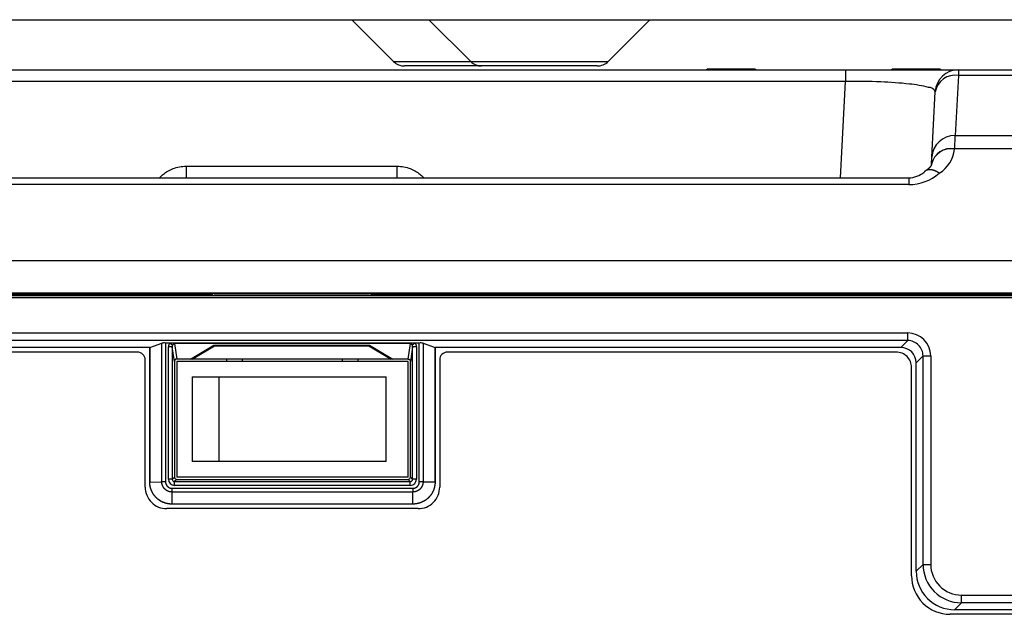
# Model space of a CAD drawing. Units: millimetres. Extents: x 131 to 266, y 5 to 119.
# Drawn here: x 215 to 221, y 86 to 90 of the extents above; entities that cross this region are included whole.
import ezdxf

# ---------------------------------------------------------------- set-up
doc = ezdxf.new("R2010")
doc.units = ezdxf.units.MM
doc.layers.add('GAIKEI', color=7, linetype='Continuous')

msp = doc.modelspace()

# ---------------------------------------------------------------- linework, layer by layer
at = {"layer": 'GAIKEI', "color": 7}
for p, q in [((210.30431412, 90.18416635), (230.10432112, 90.18416635)), ((216.98789662, 90.18416635), (217.25861037, 89.91345435)), ((218.65002887, 89.91345435), (218.92074262, 90.18416635)), ((218.57931962, 89.88416335), (217.32931962, 89.88416335)), ((211.72092579, 89.85918479), (230.37443033, 89.85918479))]:
    msp.add_line(p, q, dxfattribs=at)
at = {"layer": 'GAIKEI', "color": 1}
for p, q in [((217.48789662, 90.18416635), (217.75861037, 89.91345435)), ((217.25861037, 89.91345435), (218.65002887, 89.91345435)), ((231.77481598, 88.41207476), (210.26124071, 88.41207476)), ((211.23962148, 88.40457901), (216.08484712, 88.40457901)), ((217.52801473, 87.18837398), (217.52801473, 88.0596697)), ((215.95300264, 87.86972088), (217.20969651, 87.86972088))]:
    msp.add_line(p, q, dxfattribs=at)
for points in [[(219.29909749, 89.86418345, 0.2134168834), (219.28792035, 89.859185)], [(219.60620208, 89.85918479, 0.2134217648), (219.59502475, 89.86418345)], [(220.49877422, 89.86418345, 0.2134168834), (220.48759708, 89.859185)], [(220.92034712, 89.85918479, 0.398959546), (220.77059305, 89.71707348)], [(220.92034712, 89.82348534, 0.4053428924), (220.77059305, 89.71707348)], [(220.80587881, 89.85918479, 0.2134217648), (220.79470148, 89.86418345)], [(220.77059306, 89.71707348, 0.3479852883), (220.72643914, 89.74511793, 0.0421975891), (220.6028034, 89.76704171, 0.0181081334), (220.41770617, 89.78076418, 0.0130825178), (220.18916782, 89.78420471)], [(220.89807987, 89.43429928, 0.398959546), (220.7483258, 89.29218797)], [(220.89571501, 89.34525233, 0.4065714869), (220.74596093, 89.24706313)], [(220.89577799, 89.34645501, 0.4065714869), (220.74602392, 89.24826581)], [(220.79632115, 89.18945207, 0.2370832381), (220.89571503, 89.34525239)], [(220.74596096, 89.24706313, -0.0061923133), (220.74591449, 89.24650152, -0.0091089067), (220.74586262, 89.24604757, -0.0085756373), (220.74579943, 89.24563263, -0.0064463849), (220.74572976, 89.24525053, -0.006486211), (220.7456438, 89.24483982, -0.0062501152), (220.74554173, 89.24440739, -0.0057501483), (220.74543034, 89.2439813, -0.0057526603), (220.74529998, 89.24352581, -0.0055429198), (220.7451526, 89.24305162, -0.0052373196), (220.74499315, 89.24257503, -0.0052241673), (220.74481219, 89.24206957, -0.0050405443), (220.74461357, 89.2415487, -0.0048469957), (220.74439975, 89.24101963, -0.0048259753), (220.74416214, 89.24046295, -0.0049198854), (220.7438915, 89.23986164, -0.0050259544), (220.74358466, 89.23921458, -0.0049970966), (220.74324583, 89.23853557, -0.0047843617), (220.74288673, 89.23784983, -0.0046644019), (220.74250296, 89.23714949, -0.0046364185), (220.7420856, 89.23642038, -0.004449679), (220.74164883, 89.23568852, -0.004372239), (220.74118382, 89.23493967, -0.0043447654), (220.74068398, 89.2341652, -0.0041818268), (220.7401652, 89.23339069, -0.0041326939), (220.73961475, 89.23259772, -0.0041064193), (220.73902847, 89.23178217, -0.0039622349), (220.73842372, 89.23096893, -0.003930933), (220.73778427, 89.23013679, -0.0039007204), (220.73710918, 89.22928617, -0.0037821836), (220.7364142, 89.2284376, -0.003757404), (220.73568286, 89.22757161, -0.003721249), (220.73491707, 89.22669185, -0.0036300411), (220.73412836, 89.22581223, -0.0036055507), (220.73330287, 89.22491795, -0.003566157), (220.73244411, 89.224014, -0.0034951878), (220.73155979, 89.22310907, -0.0034719622), (220.73063847, 89.2221922, -0.003431623), (220.72968508, 89.22126926, -0.0033739637), (220.72870383, 89.22034489, -0.0033500079), (220.72768562, 89.21941121, -0.0033089609), (220.72663653, 89.21847463, -0.0032672734), (220.72555771, 89.2175367, -0.0032499361), (220.72444212, 89.21659205, -0.003210566), (220.72329671, 89.2156473, -0.0031593345), (220.72212009, 89.21470173, -0.0031245839), (220.72090729, 89.21375192, -0.0030891287), (220.71966606, 89.21280445, -0.0031077692), (220.71839251, 89.21185706, -0.0031363507), (220.71708276, 89.21090791, -0.0030711855), (220.71574464, 89.20996345, -0.0028731337), (220.7143739, 89.20902019, -0.0026931417), (220.71297034, 89.20807717, -0.0028226337), (220.71154312, 89.20714043, -0.0033963949), (220.71008082, 89.20620651, -0.0039183992), (220.7085761, 89.20527626)], [(215.74156093, 89.15937698, -0.0047686674), (215.74468335, 89.16272987, -0.0048000704), (215.74785893, 89.16601159, -0.0266378866), (215.76636533, 89.1828894, -0.0386586748), (215.79488675, 89.20276996, -0.0412998117), (215.82867328, 89.21901304, -0.0468632769), (215.86989992, 89.23051287, -0.0446495775), (215.91359332, 89.23435318)], [(217.28206458, 89.23435318, -0.0446530511), (217.3257445, 89.23051287, -0.0468245589), (217.36697788, 89.21901304, -0.0413236359), (217.40075494, 89.20278152, -0.0386615956), (217.42927636, 89.18290096, -0.0265797623), (217.44778578, 89.16602537, -0.0047462151), (217.45092265, 89.16278607, -0.0047154232), (217.45400768, 89.15947724)], [(220.59905895, 89.15937337, 0.1813974729), (220.69769003, 89.19637372)], [(220.59905895, 89.1154512, 0.1813974729), (220.79632111, 89.18945191)], [(220.70232895, 89.20059084, -0.0024787629), (220.70119449, 89.19952791, -0.0024937674), (220.70004337, 89.19847068, -0.002510232), (220.69887487, 89.19741885, -0.0025243251), (220.69769008, 89.19637374)], [(220.79632116, 89.18945195, 0.000337403), (220.79538035, 89.19006423, 0.0007654997), (220.79485357, 89.19040553, 0.0008879729), (220.79447822, 89.19064668, 0.000959257), (220.79385882, 89.19104157, 0.0009641592), (220.79323953, 89.19143306, 0.001229307), (220.79245523, 89.19192406, 0.0019555213), (220.79121739, 89.19268806, 0.0019736343), (220.78998118, 89.19343771, 0.0027964753), (220.78825518, 89.194462, 0.0040614557), (220.78579906, 89.19587447, 0.004145158), (220.783354, 89.19722768, 0.0065206965), (220.77962623, 89.19918847, 0.0088921894), (220.7748025, 89.20153953, 0.0093546846), (220.77002243, 89.20365714, 0.0065150226), (220.76685996, 89.20493929, 0.0050662368), (220.76450092, 89.20583253, 0.0052217851), (220.76215292, 89.20666676, 0.0032104991), (220.76074946, 89.20713884, 0.0027251172), (220.75958298, 89.20751584, 0.0027710802), (220.75841931, 89.20787785, 0.0028143294), (220.7572599, 89.20822438, 0.0028514755), (220.75610693, 89.2085548, 0.0034723574), (220.75473262, 89.20892992, 0.0120058502), (220.75022403, 89.21001354, 0.012754055), (220.7458252, 89.21084292, 0.0135046691), (220.74153507, 89.2114206, 0.0144054602), (220.73735306, 89.2117479, 0.0153810634), (220.73327978, 89.21182337, 0.0121665412), (220.73029664, 89.21171364, 0.0041941178), (220.72931604, 89.21164517, 0.0042620647), (220.72834237, 89.2115606, 0.0043357504), (220.72737558, 89.21145987, 0.004395089), (220.72641561, 89.21134286, 0.0044596095), (220.725464, 89.21120973, 0.0072606516), (220.72396251, 89.21096372, 0.0092650635), (220.72212369, 89.21059978, 0.0094677945), (220.72032682, 89.2101736, 0.0168520391), (220.71731061, 89.20928897, 0.0201828982), (220.71398443, 89.20803958, 0.0207671796), (220.7108227, 89.20654596, 0.0212156929), (220.70782509, 89.20480844, 0.021598523), (220.7049931, 89.20282458, 0.021660879), (220.70232895, 89.20059084)], [(220.74108519, 88.00462801, 0.4142134175), (220.59169617, 88.15401704)], [(220.69128885, 88.00462803, 0.416414961), (220.59169619, 88.1042207)], [(215.64808481, 87.97969125, 0.4142135624), (215.59809828, 88.02967778)], [(215.78016497, 88.08853314, 0.0817352744), (215.75596776, 88.08689399)], [(215.80645102, 88.08853314, 0.15559961), (215.79859784, 88.06354079)], [(215.8262639, 88.07446478, 0.1406273175), (215.82355686, 88.0635408)], [(215.83744313, 88.08483508, 0.0092246271), (215.83675267, 88.08477845, 0.0210600399), (215.8363881, 88.08472789, 0.0351731625), (215.83606088, 88.08463546, 0.0070866908), (215.83557471, 88.08446332, 0.0149657817), (215.83532306, 88.08436208, 0.0277067919), (215.83477583, 88.08405641, 0.0089305248), (215.83411427, 88.08365786, 0.0156396677), (215.83376538, 88.08342308, 0.0107645753), (215.83334546, 88.08310308, 0.0098674674), (215.83286281, 88.08270453, 0.0082080078), (215.83239608, 88.08228978, 0.0071471856), (215.8319403, 88.08185937, 0.0065460523), (215.83149294, 88.08141304, 0.0058817294), (215.83105172, 88.0809504, 0.005505096), (215.83061473, 88.0804709, 0.0052253822), (215.83018054, 88.07997342, 0.0049423713), (215.82974774, 88.07945673, 0.0048134066), (215.82931504, 88.07891922, 0.004702459), (215.82888244, 88.07836038, 0.0045949304), (215.82845003, 88.07777982, 0.0046291018), (215.82801679, 88.07717521, 0.0046386446), (215.82758129, 88.07654298, 0.0046553829), (215.82714354, 88.0758816, 0.004855187), (215.82670499, 88.0751908, 0.0049503087), (215.82626391, 88.07446484)], [(217.3793913, 88.07446484, 0.0025169113), (217.37917001, 88.07483301, 0.0024587424), (217.37894968, 88.07519149, 0.0024079884), (217.37873097, 88.07553968, 0.0023647203), (217.37851379, 88.07587823, 0.0023357086), (217.37829768, 88.07620822, 0.0031985367), (217.37799645, 88.07665728, 0.0045731483), (217.37756777, 88.07727542, 0.004564385), (217.37713987, 88.07786893, 0.0045669675), (217.37671148, 88.07844087, 0.0046778946), (217.376282, 88.07899269, 0.0047959496), (217.3758521, 88.07952398, 0.0049396692), (217.37542201, 88.08003487, 0.005226602), (217.37499036, 88.08052697, 0.0054983583), (217.37455576, 88.08100149, 0.0059077736), (217.37411681, 88.08145945, 0.0065690231), (217.37367155, 88.08190137, 0.0071486559), (217.37321775, 88.08232763, 0.0083056446), (217.3727528, 88.08273843, 0.0099319834), (217.37227163, 88.08313318, 0.0204551388), (217.37158864, 88.08361857, 0.0093050797), (217.37092985, 88.08404185, 0.0191547682), (217.37053894, 88.08426291, 0.0222444848), (217.37006792, 88.08446629, 0.0108012039), (217.36969705, 88.08460829, 0.0178958956), (217.36946919, 88.08468011, 0.0302034134), (217.36887892, 88.08478128, 0.0189261786), (217.36846668, 88.08482979, 0.0243590545), (217.36821208, 88.08483508)], [(217.38209822, 88.0635408, 0.1406273175), (217.37939118, 88.07446478)], [(217.40705724, 88.06354079, 0.1555996099), (217.39920406, 88.08853314)], [(217.44968757, 88.08689399, 0.0817352742), (217.42549036, 88.08853314)], [(217.6075568, 88.02967778, 0.4142135624), (217.55757027, 87.97969125)], [(220.61674593, 87.92970472, 0.4142135624), (220.51677287, 88.02967778)], [(220.64673786, 87.96007702, 0.4142134175), (220.54714518, 88.05966971)], [(215.84599187, 87.98293826, 0.0085382364), (215.84554585, 87.98269109, 0.0085174733), (215.84510963, 87.98242953, 0.0085019784), (215.84468308, 87.9821536, 0.0084882046), (215.84426616, 87.98186335, 0.0085142379), (215.8438589, 87.98155875, 0.0085234848), (215.84346133, 87.98123972, 0.0085824477), (215.84307328, 87.98090586, 0.0085356241), (215.84269559, 87.98055774, 0.0085945429), (215.84233043, 87.9801973, 0.017010149), (215.84164188, 87.9794443, 0.0170337121), (215.84100865, 87.97864922, 0.0157109991), (215.84046984, 87.97787341, 0.0085058504), (215.84019916, 87.97744036, 0.0085190988), (215.83994251, 87.97699686, 0.0085451074), (215.83970057, 87.97654379, 0.0085170523), (215.83947482, 87.97608394, 0.0084861521), (215.83926553, 87.97561821, 0.0084420666), (215.83907252, 87.97514665, 0.008441518), (215.8388957, 87.97466927, 0.0084335245), (215.83873504, 87.97418604, 0.0084178431), (215.83859054, 87.97369691, 0.0084444341), (215.83846224, 87.97320183, 0.0084555788), (215.83835031, 87.97270064, 0.0084673091), (215.83825512, 87.97219453, 0.0083520603), (215.8381774, 87.97168799, 0.0082751652), (215.83811702, 87.97118313, 0.0081691422), (215.83807374, 87.9706815, 0.0079330938), (215.83804692, 87.97018443, 0.0077680307), (215.83803588, 87.96969406)], [(215.85279627, 87.98468823, 0.0086200621), (215.85228094, 87.98467178, 0.0085828794), (215.85176681, 87.98463765, 0.0085970782), (215.85125552, 87.98458602, 0.0085535028), (215.85074838, 87.98451717, 0.0085359745), (215.85024557, 87.98443131, 0.0109022299), (215.84960539, 87.98429618, 0.0170372057), (215.84862354, 87.98403096, 0.017134274), (215.8476589, 87.98369813, 0.0134724606), (215.84691348, 87.98338875, 0.0171433155), (215.84599217, 87.98293841)], [(217.35285894, 87.98468823, -0.0086200621), (217.35337426, 87.98467178, -0.0085828794), (217.3538884, 87.98463765, -0.0085970782), (217.35439969, 87.98458602, -0.0085535028), (217.35490683, 87.98451717, -0.0085359745), (217.35540964, 87.98443131, -0.0109022298), (217.35604982, 87.98429618, -0.0170372057), (217.35703167, 87.98403096, -0.017134274), (217.35799631, 87.98369813, -0.0134724606), (217.35874173, 87.98338875, -0.0085877938)], [(217.35874206, 87.9833886, -0.0171422964), (217.35966334, 87.98293826, -0.0085382364), (217.36010936, 87.98269109, -0.0085174733), (217.36054557, 87.98242953, -0.0085019784), (217.36097212, 87.9821536, -0.0084882047), (217.36138904, 87.98186335, -0.0085142378), (217.36179631, 87.98155875, -0.0085234847), (217.36219388, 87.98123972, -0.0085824479), (217.36258193, 87.98090586, -0.0085356241), (217.36295962, 87.98055774, -0.0085945429), (217.36332478, 87.9801973, -0.0170101491), (217.36401333, 87.9794443, -0.017033712), (217.36464655, 87.97864922, -0.0157109991), (217.36518537, 87.97787341, -0.0085058505), (217.36545605, 87.97744036, -0.0085190988), (217.3657127, 87.97699686, -0.0085451073), (217.36595464, 87.97654379, -0.0085170523), (217.36618039, 87.97608394, -0.0084861521), (217.36638968, 87.97561821, -0.0084420666), (217.36658268, 87.97514665, -0.0084415181), (217.36675951, 87.97466927, -0.0084335245), (217.36692016, 87.97418604, -0.0084178429), (217.36706467, 87.97369691, -0.0084444343), (217.36719296, 87.97320183, -0.0084555789), (217.3673049, 87.97270064, -0.0084673089), (217.36740009, 87.97219453, -0.0083520604), (217.36747781, 87.97168799, -0.0082751651), (217.36753819, 87.97118313, -0.0081691422), (217.36758147, 87.9706815, -0.0079330938), (217.36760828, 87.97018443, -0.0077680308), (217.36761933, 87.96969406)], [(215.79859785, 87.20539869, 0.4142134709), (215.83853228, 87.16546425)], [(215.82355687, 87.20539868, 0.4168709049), (215.83853228, 87.19042327)], [(215.83803378, 87.21987558, 0.4136787287), (215.85300918, 87.20490018)], [(217.35264615, 87.20490018, 0.4136787287), (217.36762155, 87.21987558)], [(217.3671228, 87.16546425, 0.4142134709), (217.40705723, 87.20539869)], [(217.3671228, 87.19042327, 0.4168709049), (217.38209821, 87.20539868)], [(215.64808481, 87.1549135, 0.4142135624), (215.78804709, 87.01495121)], [(215.82068836, 87.04450689, -0.0088121404), (215.81583431, 87.04459253, -0.0087148283), (215.81100904, 87.0448471, -0.0085935433), (215.80621195, 87.04526711, -0.0085145489), (215.80144253, 87.04584959, -0.0084566682), (215.79670051, 87.04659286, -0.0083809401), (215.79198564, 87.0474955, -0.0083521269), (215.78729776, 87.04855661, -0.0083384903), (215.78263693, 87.04977651, -0.0066124697), (215.77894883, 87.05086059, -0.0020808824), (215.77779327, 87.05122219, -0.0020817104), (215.77663942, 87.05159382, -0.0020844186), (215.77548724, 87.05197554, -0.0020824511), (215.77433674, 87.05236737, -0.0020805512), (215.77318931, 87.05276885, -0.0030251049), (215.77152865, 87.05336901, -0.0041466874), (215.76926212, 87.05422508, -0.0041351183), (215.7670149, 87.05511666, -0.0063640766), (215.7635796, 87.05656381, -0.0082354109), (215.75920135, 87.05856059, -0.0082272402), (215.75489886, 87.06069666, -0.0082223113), (215.75067183, 87.06297147, -0.0082761821), (215.74652049, 87.06538544, -0.0083185328), (215.74244546, 87.0679397, -0.0053192449), (215.73989229, 87.06963874, -0.0042078279), (215.73790829, 87.07101427, -0.0042284845), (215.73594392, 87.07242588, -0.0042620459), (215.73399868, 87.07387445, -0.0042649768), (215.73207456, 87.07535896, -0.0042956047), (215.73017724, 87.07687527, -0.0082116673), (215.72664161, 87.07984875, -0.0086545012), (215.72305981, 87.08307344, -0.0086915395), (215.71960279, 87.08641008, -0.0087623674), (215.71627081, 87.08985889, -0.0086743223), (215.71306333, 87.09341939, -0.0085658158), (215.70997891, 87.09709029, -0.0084997877), (215.70701645, 87.10087061, -0.0084584614), (215.70417587, 87.10476026, -0.0076449557), (215.70169934, 87.10839133, -0.0041996266), (215.70037984, 87.11042797, -0.0041791628), (215.69909305, 87.11248894, -0.0041806335), (215.6978425, 87.11456848, -0.0041526511), (215.6966296, 87.11666369, -0.004135401), (215.69545395, 87.1187745, -0.0056053692), (215.69391028, 87.12167775, -0.0081987349), (215.69176925, 87.12598732, -0.0081741875), (215.68977367, 87.13035774, -0.0081432385), (215.68792268, 87.13478865, -0.0081768009), (215.68621628, 87.13928005, -0.0082088656), (215.68465546, 87.14383235, -0.0059883323), (215.68361238, 87.14718163, -0.0041438575), (215.68294064, 87.14950324, -0.0041627983), (215.68230627, 87.15184049, -0.0028512839), (215.68189531, 87.15344323, -0.0020952568), (215.68160513, 87.15462333, -0.0021009889), (215.68132477, 87.15580622, -0.0021051351), (215.68105454, 87.15699072, -0.0021062003), (215.68079451, 87.15817644, -0.0021083246), (215.68054468, 87.15936337, -0.0072982191), (215.67976, 87.16347303, -0.0085243586), (215.67900372, 87.16824974, -0.0085865059), (215.6784118, 87.17304604, -0.0086736424), (215.67798544, 87.17786209, -0.0088076031), (215.6777273, 87.18269819, -0.0089184323), (215.67764053, 87.18755472)], [(215.82068836, 87.04466245, -0.0088198106), (215.815829, 87.04474824, -0.0087208018), (215.81099844, 87.04500328, -0.0085979094), (215.80619609, 87.04542404, -0.0085178209), (215.80142147, 87.04600751, -0.0084588934), (215.79667431, 87.04675201, -0.0083822771), (215.79195437, 87.04765608, -0.0083534972), (215.7872615, 87.0487188, -0.0083397499), (215.78259577, 87.0499405, -0.0065326825), (215.77894891, 87.05101224, -0.0020814249), (215.77779208, 87.05137396, -0.0020823066), (215.77663696, 87.05174574, -0.0020850324), (215.77548355, 87.0521276, -0.0020825048), (215.77433213, 87.05251948, -0.0020802571), (215.77318416, 87.05292088, -0.0030686288), (215.77149851, 87.05352985, -0.0041451914), (215.76923172, 87.05438592, -0.0041340895), (215.76698421, 87.05527751, -0.0064705204), (215.763491, 87.05674974, -0.0082384827), (215.75911283, 87.05874854, -0.0082333149), (215.75481013, 87.0608869, -0.0082333089), (215.75058252, 87.06316441, -0.0082937141), (215.74643019, 87.06558172, -0.0083408631), (215.74235366, 87.06814019, -0.0051920047), (215.73986835, 87.06979538, -0.0042239032), (215.73788254, 87.07117261, -0.0042462997), (215.73591619, 87.07258627, -0.004282082), (215.733969, 87.07403718, -0.0042834441), (215.73204378, 87.07552365, -0.0043163626), (215.73014659, 87.07704123, -0.0084355795), (215.726534, 87.08008517, -0.0087005723), (215.72295732, 87.08331479, -0.0087474805), (215.71950607, 87.08665701, -0.0088137614), (215.71618067, 87.09011208, -0.0087174984), (215.71298045, 87.09367944, -0.0086006047), (215.70990382, 87.09735777, -0.0085317673), (215.70694956, 87.10114612, -0.0084842408), (215.70411751, 87.10504444, -0.0074287298), (215.70172381, 87.10856995, -0.0042065679), (215.70040734, 87.11060945, -0.0041852252), (215.69912423, 87.11267238, -0.0041833875), (215.697878, 87.1147529, -0.0041543401), (215.6966694, 87.11684908, -0.0041362963), (215.69549792, 87.11896108, -0.0058720019), (215.6938881, 87.12200546, -0.0081995017), (215.69175921, 87.12632104, -0.0081730655), (215.68977518, 87.13069876, -0.0081439082), (215.68793517, 87.13513843, -0.0081818138), (215.68623937, 87.13964021, -0.0082142834), (215.68468889, 87.14420465, -0.0056913898), (215.68370378, 87.14739316, -0.0041491477), (215.68303445, 87.1497211, -0.0041687652), (215.68240251, 87.15206517, -0.0041887772), (215.68180881, 87.1544235, -0.0041962868), (215.68125518, 87.15678964, -0.0042078721), (215.68074211, 87.15916141, -0.0076360095), (215.67991724, 87.16346503, -0.0085167008), (215.67916081, 87.1682412, -0.0085831697), (215.67856847, 87.17303802, -0.0086746969), (215.67814161, 87.17785566, -0.0088143598), (215.67788303, 87.18269443, -0.0089307858), (215.67779609, 87.18755472)], [(215.82143345, 87.12283412, -0.0022453564), (215.82087895, 87.12283674, -0.0022353495), (215.82032343, 87.12284435, -0.0022421059), (215.81976844, 87.12285691, -0.0022318982), (215.81921431, 87.12287442, -0.0022270643), (215.81866063, 87.12289686, -0.0026254479), (215.81800685, 87.12292972, -0.0044326741), (215.81690185, 87.1230009, -0.004419278), (215.81579859, 87.12309161, -0.0044035689), (215.81469707, 87.12320178, -0.0043937656), (215.81359729, 87.12333135, -0.0043845348), (215.81249925, 87.12348031, -0.0043805517), (215.8114029, 87.12364865, -0.0043618345), (215.81030859, 87.12383633, -0.004342654), (215.80921859, 87.12404285, -0.0101504986), (215.80666894, 87.12460303, -0.0170509612), (215.80243837, 87.12577684, -0.0168257702), (215.79831149, 87.12722961, -0.0120633357), (215.79537408, 87.12845827, -0.0083168078), (215.7933858, 87.12938685, -0.0083109055), (215.7914231, 87.13038429, -0.0056723583), (215.79009938, 87.13110423, -0.0041518681), (215.78913612, 87.13165293, -0.0041549159), (215.78818178, 87.13221774, -0.004149354), (215.78723886, 87.13279717, -0.0041287537), (215.78630819, 87.13339051, -0.0041125368), (215.78538968, 87.13399761, -0.0140715079), (215.78230857, 87.136199, -0.0162950801), (215.77891737, 87.13894775, -0.0161727818), (215.77571388, 87.1419091, -0.0088278507), (215.7740453, 87.14361358, -0.0081461456), (215.77256519, 87.14523202, -0.0081709627), (215.77113293, 87.14690463, -0.0041112424), (215.77043466, 87.14776184, -0.0041131446), (215.76974885, 87.14863259, -0.0041319812), (215.76907677, 87.14951547, -0.0041295565), (215.76841967, 87.15040894, -0.0041318829), (215.76777787, 87.15131251, -0.0041321307), (215.76715136, 87.15222617, -0.0041372454), (215.76654013, 87.15314994, -0.0041437708), (215.76594422, 87.15408381, -0.0041521644), (215.76536362, 87.15502785, -0.0041584215), (215.7647982, 87.15598244, -0.0041617592), (215.76424858, 87.15694655, -0.0056841665), (215.76352619, 87.15827385, -0.0083342565), (215.7625255, 87.16024187, -0.0083360101), (215.7615945, 87.16223463, -0.01208427), (215.7603636, 87.16517696, -0.0168395717), (215.75890967, 87.16930735, -0.0170478018), (215.75773619, 87.17353732, -0.0101396006), (215.75717657, 87.17608455, -0.0043402879), (215.75697023, 87.17717344, -0.0043613002), (215.7567826, 87.1782673, -0.0043808413), (215.75661416, 87.17936411, -0.0043864311), (215.75646512, 87.18046263, -0.0043953412), (215.75633549, 87.1815628, -0.0044048194), (215.75622528, 87.18266463, -0.0044202009), (215.75613455, 87.18376812, -0.0044332743), (215.75606336, 87.18487328, -0.0026256505), (215.7560305, 87.18552711, -0.002227142), (215.75600806, 87.18608081, -0.0022318914), (215.75599055, 87.18663493, -0.0022418113), (215.75597799, 87.18718988, -0.0022353687), (215.75597038, 87.18774534, -0.0022450997), (215.75596776, 87.18829981)], [(215.78016491, 87.18829981, 0.0094013121), (215.7801916, 87.1868823, 0.0093035188), (215.78027115, 87.18546931, 0.0091940259), (215.78040285, 87.18406074, 0.0091151671), (215.78058639, 87.18265559, 0.0089864189), (215.7808206, 87.18125806, 0.0112448449), (215.78118729, 87.17950835, 0.0174428043), (215.78191905, 87.17680005, 0.0171542786), (215.78283375, 87.17415689, 0.013446475), (215.78369448, 87.17208827, 0.0084016999), (215.78429026, 87.17081597, 0.0083851106), (215.78493086, 87.16955963, 0.008362624), (215.78561593, 87.16832042, 0.0083277069), (215.78634209, 87.16710457, 0.0082888541), (215.78710788, 87.16591409, 0.0082822739), (215.78791283, 87.16474945, 0.0082133125), (215.78875652, 87.16361097, 0.0082014897), (215.7896352, 87.16250315, 0.0081579582), (215.79054538, 87.16142978, 0.0081167104), (215.79148604, 87.16039094, 0.0080747755), (215.79245684, 87.15938623, 0.0155432405), (215.79441805, 87.15753926, 0.0162291675), (215.79656418, 87.1557614, 0.0154417401), (215.79871456, 87.15419872, 0.004106051), (215.79929869, 87.15380814, 0.0041251669), (215.79989057, 87.15342633, 0.004147703), (215.80049027, 87.15305336, 0.0041617441), (215.8010977, 87.15268947, 0.0041616543), (215.80171131, 87.15233561, 0.0055701197), (215.80253613, 87.15188111, 0.0083579791), (215.80378692, 87.1512366, 0.0083812717), (215.80505423, 87.15063639, 0.0122890402), (215.80694265, 87.14983579, 0.0170895388), (215.80957503, 87.14889768, 0.0174182555), (215.81227504, 87.14814098, 0.0096985468), (215.81378965, 87.14780384, 0.0044722859), (215.81448532, 87.14766959, 0.0045046028), (215.81518401, 87.14754772, 0.0045303127), (215.81588427, 87.14743858, 0.0045455325), (215.81658568, 87.14734227, 0.0045638982), (215.81728824, 87.14725881, 0.0085717456), (215.81860279, 87.14713753, 0.0093033672), (215.82001575, 87.14705796, 0.009402581), (215.82143345, 87.14703127)], [(217.52785912, 87.1883768, -0.0086936974), (217.52777507, 87.18355734, -0.0086216085), (217.52752466, 87.17875337, -0.008528423), (217.52710995, 87.1739647, -0.0084681637), (217.52653263, 87.16919119, -0.0084306548), (217.52579319, 87.1644328, -0.0076177602), (217.52498048, 87.1601201, -0.0041854279), (217.52447642, 87.15775344, -0.0041836337), (217.52393167, 87.15539058, -0.0036099389), (217.52342835, 87.15335299, -0.0020902418), (217.52312298, 87.15217464, -0.0020914498), (217.52280733, 87.15099725, -0.0020940465), (217.52248136, 87.14982083, -0.0020903074), (217.52214523, 87.14864604, -0.0020866837), (217.52179939, 87.14747443, -0.0049139258), (217.52094531, 87.1447235, -0.0082828631), (217.51938333, 87.14012468, -0.0082379985), (217.51767624, 87.13559591, -0.0081904587), (217.51582578, 87.13113628, -0.0082057171), (217.51383267, 87.12674532, -0.0082133767), (217.51169681, 87.12242296, -0.008223734), (217.50941799, 87.11816915, -0.0082966517), (217.50699492, 87.11398432, -0.0083570703), (217.50442552, 87.10986928, -0.0053613756), (217.5027129, 87.10728686, -0.0042312059), (217.50132467, 87.10527839, -0.0042575509), (217.49990161, 87.10329243, -0.004273006), (217.49844604, 87.10133266, -0.0042855722), (217.49695841, 87.09939971, -0.0042995776), (217.49543862, 87.09749361, -0.0082535748), (217.49244761, 87.09392947, -0.0087525531), (217.48918674, 87.09030181, -0.0088393975), (217.48579357, 87.08678424, -0.0089209988), (217.48228251, 87.08339438, -0.0087893229), (217.47867104, 87.08014672, -0.0086336218), (217.47496182, 87.077038, -0.0085266451), (217.47115692, 87.07406508, -0.0084483701), (217.46725726, 87.07122597, -0.0083512888), (217.46326373, 87.06851902, -0.008309334), (217.45917688, 87.06594309, -0.0082866375), (217.45499644, 87.0634982, -0.0071339084), (217.45131036, 87.06149227, -0.0041298036), (217.44914358, 87.06037566, -0.0041184432), (217.44695728, 87.05929421, -0.0041235214), (217.44475718, 87.05825074, -0.0041041418), (217.44254525, 87.05724588, -0.0040946283), (217.44032133, 87.05627925, -0.0059338696), (217.43706529, 87.054941, -0.0081668554), (217.4325473, 87.05323129, -0.0081731555), (217.42798195, 87.05167223, -0.008178368), (217.42336928, 87.05026358, -0.0082493852), (217.41870901, 87.04900615, -0.008313378), (217.41400062, 87.04790168, -0.005705865), (217.41076247, 87.04723727, -0.0042211859), (217.40837328, 87.0467963, -0.0042483825), (217.40597164, 87.04639498, -0.002720452), (217.40443663, 87.04616043, -0.0021428201), (217.40322711, 87.04598763, -0.0021510489), (217.40201604, 87.04582521, -0.00215831), (217.40080456, 87.04567335, -0.0021590705), (217.3995928, 87.04553208, -0.0021597948), (217.39838074, 87.04540137, -0.0080995092), (217.39386052, 87.04500737, -0.0087923832), (217.38900501, 87.04474903, -0.0088753759), (217.38414478, 87.04466245)], [(217.38430402, 87.14703127, 0.00942158), (217.38571852, 87.14705796, 0.0093209066), (217.38712848, 87.14713751, 0.0092083865), (217.388534, 87.14726918, 0.0091271288), (217.38993611, 87.14745266, 0.0089962321), (217.39133063, 87.14768676, 0.0112539637), (217.39307658, 87.14805323, 0.0174507337), (217.39577894, 87.1487844, 0.0171547687), (217.39841614, 87.14969812, 0.0134416321), (217.40048, 87.15055773, 0.0083969868), (217.40174932, 87.15115264, 0.0083790763), (217.40300271, 87.15179223, 0.0083559634), (217.40423901, 87.15247616, 0.0083199941), (217.40545211, 87.15320111, 0.0082809116), (217.40663996, 87.15396559, 0.0082739985), (217.40780202, 87.15476909, 0.0082038428), (217.40893792, 87.15561117, 0.0081911264), (217.41004322, 87.15648806, 0.0081471781), (217.41111415, 87.15739632, 0.0081062688), (217.41215073, 87.15833501, 0.0080647639), (217.41315335, 87.15930379, 0.0155252141), (217.41499676, 87.16126097, 0.0162131989), (217.41677153, 87.16340282, 0.015429351), (217.41833181, 87.16554905, 0.0041033818), (217.41872184, 87.16613208, 0.0041227769), (217.41910313, 87.16672286, 0.0041452438), (217.41947559, 87.16732146, 0.0041586389), (217.41983891, 87.16792759, 0.004158058), (217.42019211, 87.16853968, 0.005563339), (217.42064571, 87.16936232, 0.0083498353), (217.42128904, 87.17060988, 0.0083749459), (217.42188827, 87.171874, 0.0122828531), (217.42268775, 87.17375788, 0.0170893509), (217.42362487, 87.17638434, 0.0174278346), (217.42438105, 87.17907878, 0.0097082834), (217.42471807, 87.18059051, 0.004476864), (217.42485226, 87.18128483, 0.0045092649), (217.42497407, 87.18198204, 0.0045350981), (217.42508313, 87.18268067, 0.0045506644), (217.42517939, 87.18338046, 0.0045697278), (217.42526281, 87.18408142, 0.0085845273), (217.42538405, 87.18539302, 0.0093203087), (217.4254636, 87.18680288, 0.0094227008), (217.4254903, 87.18821755)], [(217.44968745, 87.18821755, -0.0022491221), (217.44968498, 87.18766377, -0.0022388288), (217.44967753, 87.18710894, -0.002245824), (217.44966512, 87.18655465, -0.0022353191), (217.44964776, 87.18600125, -0.0022303677), (217.44962546, 87.18544829, -0.0026291982), (217.44959278, 87.18479537, -0.0044386779), (217.4495219, 87.18369184, -0.0044248512), (217.44943149, 87.18259008, -0.0044087006), (217.44932163, 87.18149007, -0.0043984851), (217.44919237, 87.18039182, -0.0043888487), (217.44904374, 87.17929533, -0.0043846708), (217.44887573, 87.17820053, -0.0043661471), (217.44868836, 87.17710758, -0.0043473752), (217.44848211, 87.17601874, -0.0101617483), (217.44792251, 87.17347154, -0.0170645727), (217.44674985, 87.16924564, -0.016832269), (217.44529861, 87.16512406, -0.0120636067), (217.44407142, 87.16219088, -0.0083153831), (217.44314406, 87.16020565, -0.0083080656), (217.44214805, 87.15824613, -0.0056686959), (217.44142921, 87.15692464, -0.0041511571), (217.44088133, 87.15596294, -0.0041546302), (217.44031718, 87.15500982, -0.0041496033), (217.43973818, 87.15406771, -0.0041295381), (217.43914529, 87.15313785, -0.0041130711), (217.43853866, 87.15222016, -0.0140715457), (217.43633912, 87.14914203, -0.0162926777), (217.43359301, 87.14575444, -0.0161677119), (217.43063489, 87.14255469, -0.008824263), (217.42893245, 87.14088817, -0.0081424608), (217.42731607, 87.13940996, -0.0081669303), (217.4256457, 87.13797959, -0.0041088584), (217.4247897, 87.13728227, -0.004111536), (217.42392017, 87.13659738, -0.0041301454), (217.42303845, 87.13592613, -0.0041283059), (217.42214609, 87.13526979, -0.0041307229), (217.42124365, 87.13462873, -0.0041310637), (217.42033114, 87.13400293, -0.004136286), (217.41940854, 87.1333924, -0.0041429269), (217.41847585, 87.13279716, -0.0041515549), (217.417533, 87.13221722, -0.0041577738), (217.41657962, 87.13165242, -0.004160948), (217.41561676, 87.13110344, -0.0056832737), (217.41429131, 87.13038192, -0.0083332894), (217.41232603, 87.12938244, -0.0083359435), (217.41033601, 87.12845253, -0.01208569), (217.40739764, 87.12722302, -0.0168456312), (217.40327264, 87.1257707, -0.0170587363), (217.39904797, 87.12459856, -0.0101484557), (217.39650382, 87.12403965, -0.0043444476), (217.39541622, 87.1238336, -0.0043656794), (217.3943237, 87.12364627, -0.004385534), (217.3932283, 87.12347813, -0.0043912824), (217.3921312, 87.12332938, -0.0044005064), (217.39103245, 87.12320004, -0.0044103153), (217.38993203, 87.12309013, -0.0044260845), (217.38882996, 87.12299969, -0.0044395375), (217.38772621, 87.12292878, -0.0026295274), (217.38707321, 87.1228961, -0.0022305294), (217.38652022, 87.12287381, -0.0022353749), (217.3859668, 87.12285645, -0.0022455695), (217.38541254, 87.12284404, -0.0022388742), (217.38485777, 87.12283659, -0.0022488711), (217.38430402, 87.12283412)], [(217.41760799, 87.01495121, 0.4142135624), (217.55757027, 87.1549135)], [(220.69128893, 86.65366025, 0.1985199854), (220.76425542, 86.47764524, 0.1985199854), (220.94027044, 86.40467874)], [(220.74108516, 86.65366034, 0.1989123031), (220.79933376, 86.51272357, 0.1989123031), (220.94027053, 86.45447497)], [(220.61674593, 86.5800684, 0.1989123674), (220.68994951, 86.40333932, 0.1989123674), (220.86667858, 86.33013574)], [(220.64673783, 86.60910935, 0.1989123031), (220.71954858, 86.43293839, 0.1989123031), (220.89571954, 86.36012764)]]:
    msp.add_lwpolyline(points, format="xyb", dxfattribs=at)
for points in [[(219.59502475, 89.86418345), (219.29909749, 89.86418345)], [(220.1891679, 89.85918479), (220.1891679, 89.784205)], [(220.79470148, 89.86418345), (220.49877422, 89.86418345)], [(220.92034712, 89.82348541), (220.89995087, 89.43429928)], [(220.92034712, 89.85918479), (220.92034712, 89.82348541)], [(222.12265714, 89.82348541), (220.92034712, 89.82348541)], [(220.1891679, 89.784205), (213.85626089, 89.784205)], [(220.15642222, 89.15937836), (220.1891679, 89.784205)], [(220.74832598, 89.29218808), (220.77059323, 89.71707359)], [(220.89807987, 89.43429928), (220.89577799, 89.34645495)], [(220.89807987, 89.43429928), (222.14492439, 89.43429928)], [(220.89577799, 89.34645495), (220.89571501, 89.34525228)], [(222.14722627, 89.34645495), (220.89577799, 89.34645495)], [(220.74596086, 89.24706324), (220.7460241, 89.24826591)], [(220.7460241, 89.24826591), (220.74832598, 89.29218808)], [(215.91359326, 89.23435316), (217.28206451, 89.23435316)], [(215.91359332, 89.23435318), (215.91359332, 89.15938174)], [(217.28206458, 89.15937214), (217.28206458, 89.23435318)], [(213.44636984, 89.15937337), (220.59905895, 89.15937337)], [(220.59905895, 89.1154512), (213.44636984, 89.1154512)], [(220.59905895, 89.15937337), (220.59905895, 89.1154512)], [(210.27572322, 88.62238607), (231.7615623, 88.62238607)], [(216.08316507, 88.41087031), (216.08284841, 88.41207499)], [(216.08866459, 88.41207524), (216.08913271, 88.410164)], [(216.09796358, 88.41207474), (216.09796358, 88.40981435)], [(217.09769419, 88.41207474), (217.09769419, 88.40981435)], [(217.10699344, 88.41207524), (217.10652531, 88.410164)], [(217.11280937, 88.41207499), (217.1124927, 88.41087031)], [(210.28535012, 88.39667664), (229.84637713, 88.39667664)], [(211.24063621, 88.40957541), (216.08350598, 88.40957541)], [(216.08316507, 88.41087031), (211.24089264, 88.41087031)], [(229.86135259, 88.38170117), (211.7741287, 88.38170117)], [(216.08316507, 88.41087031), (216.08350598, 88.40957541)], [(216.08350598, 88.40957541), (216.08484712, 88.40457901)], [(216.08913271, 88.410164), (216.08484712, 88.40457901)], [(216.09296493, 88.4098161), (216.08913271, 88.410164)], [(217.10269284, 88.4098161), (216.09296493, 88.4098161)], [(217.10269284, 88.39959635), (216.09296493, 88.39959635)], [(217.10652531, 88.410164), (217.10269284, 88.4098161)], [(217.11081066, 88.40457901), (217.10652531, 88.410164)], [(217.11081066, 88.40457901), (217.1121518, 88.40957541)], [(217.11081066, 88.40457901), (229.85427975, 88.40457901)], [(217.1121518, 88.40957541), (217.1124927, 88.41087031)], [(217.1121518, 88.40957541), (229.89395755, 88.40957541)], [(230.13675413, 88.41087031), (217.1124927, 88.41087031)], [(211.70420404, 88.15401702), (220.59169643, 88.15401702)], [(220.59169643, 88.10422069), (211.70420404, 88.10422069)], [(220.54714519, 88.0596697), (220.59169643, 88.10422069)], [(220.59169643, 88.10422069), (220.59169643, 88.15401702)], [(215.67764059, 88.0596697), (214.45340673, 88.0596697)], [(215.59809828, 88.02967778), (214.53338518, 88.02967778)], [(215.67764059, 88.0596697), (215.67779605, 88.06044949)], [(215.67764059, 88.0596697), (215.67764059, 87.1875547)], [(215.67779605, 88.06044949), (215.75596774, 88.08689411)], [(215.67779605, 87.18756295), (215.67779605, 88.06044949)], [(215.75596774, 87.18829975), (215.75596774, 88.08689411)], [(215.78016497, 88.08853317), (215.78016497, 87.18829975)], [(217.42549036, 88.08853317), (215.78016497, 88.08853317)], [(215.82355678, 88.0635409), (215.79859775, 88.0635409)], [(215.79859775, 87.20539864), (215.79859775, 88.0635409)], [(215.8262638, 88.07446496), (215.80645113, 88.08853317)], [(215.83803362, 87.96911035), (215.82355678, 88.0635409)], [(215.82355678, 88.0635409), (215.82355678, 87.20539864)], [(215.83744303, 88.08483517), (215.83744303, 88.08853317)], [(215.83744303, 88.08483517), (215.85279615, 87.98468815)], [(217.36821205, 88.08483517), (215.83744303, 88.08483517)], [(215.94289437, 87.9846899), (216.09296493, 88.07354696)], [(215.95366497, 87.9846899), (216.09796358, 88.07008364)], [(216.09296493, 88.07354696), (217.10269284, 88.07354696)], [(216.09796358, 88.07355171), (216.09796358, 88.07008364)], [(216.09796358, 88.07008364), (217.09769419, 88.07008364)], [(217.09769419, 88.07355171), (217.09769419, 88.07008364)], [(217.09769419, 88.07008364), (217.24199306, 87.9846899)], [(217.10269284, 88.07354696), (217.25276366, 87.9846899)], [(217.35285893, 87.98468815), (217.36821205, 88.08483517)], [(217.3820983, 88.0635409), (217.36762146, 87.96911035)], [(217.36821205, 88.08483517), (217.36821205, 88.08853317)], [(217.39920419, 88.08853317), (217.37939128, 88.07446496)], [(217.3820983, 87.20539864), (217.3820983, 88.0635409)], [(217.40705733, 88.0635409), (217.3820983, 88.0635409)], [(217.40705733, 88.0635409), (217.40705733, 87.20539864)], [(217.42549036, 87.18821752), (217.42549036, 88.08853317)], [(217.44968734, 88.08689411), (217.44968734, 87.18821752)], [(217.44968759, 88.08689411), (217.52785903, 88.06044949)], [(217.52785903, 88.06044949), (217.52785903, 87.18837673)], [(217.52785903, 88.06044949), (217.52801473, 88.0596697)], [(220.54714519, 88.0596697), (217.52801473, 88.0596697)], [(220.51677287, 88.02967778), (217.6075568, 88.02967778)], [(215.64808481, 87.1549135), (215.64808481, 87.97969125)], [(215.83803362, 87.96911035), (215.83803362, 87.21989374)], [(215.94289437, 87.9846899), (215.85302733, 87.9846899)], [(217.3526255, 87.96969394), (215.85302958, 87.96969394)], [(215.85302958, 87.96969394), (215.85302958, 87.21989599)], [(215.95366497, 87.9846899), (215.94316155, 87.98484861)], [(217.24199306, 87.9846899), (215.95366497, 87.9846899)], [(216.17794203, 87.96969344), (216.17794203, 87.9846884)], [(216.27791509, 87.9846884), (216.27791509, 87.96969344)], [(216.92773999, 87.96969344), (216.92773999, 87.9846884)], [(217.02771305, 87.9846884), (217.02771305, 87.96969344)], [(217.25249623, 87.98484861), (217.24199306, 87.9846899)], [(217.35262775, 87.9846899), (217.25276366, 87.9846899)], [(217.3526255, 87.21989599), (217.3526255, 87.96969394)], [(217.36762146, 87.21989374), (217.36762146, 87.96911035)], [(217.55757027, 87.97969125), (217.55757027, 87.1549135)], [(220.69128885, 88.00462803), (220.64673785, 87.96007703)], [(220.69128885, 86.65366032), (220.69128885, 88.00462803)], [(220.69128885, 88.00462803), (220.74108518, 88.00462803)], [(220.74108518, 88.00462803), (220.74108518, 86.65366032)], [(220.61674593, 86.5800684), (220.61674593, 87.92970472)], [(220.64673785, 86.60910932), (220.64673785, 87.96007703)], [(215.95300264, 87.86972088), (215.95300264, 87.31986905)], [(216.1279555, 87.31986905), (216.1279555, 87.86972088)], [(217.20969651, 87.31986905), (217.20969651, 87.86972088)], [(217.20969651, 87.31986905), (215.95300264, 87.31986905)], [(215.82355678, 87.20539864), (215.79859775, 87.20539864)], [(215.82355678, 87.20539864), (215.83803362, 87.21987549)], [(215.85300909, 87.20490003), (215.83853224, 87.19042318)], [(215.85302733, 87.20490003), (217.35262775, 87.20490003)], [(217.3526255, 87.21989599), (215.85302958, 87.21989599)], [(217.36712284, 87.19042318), (217.35264599, 87.20490003)], [(217.36762146, 87.21987549), (217.3820983, 87.20539864)], [(217.40705733, 87.20539864), (217.3820983, 87.20539864)], [(215.67764059, 87.1875657), (215.67779605, 87.1875657)], [(215.67764059, 87.1875547), (215.67779605, 87.1875547)], [(215.67779609, 87.18756297), (215.74877419, 87.188232), (215.75237097, 87.18826591), (215.75596776, 87.18829981)], [(215.78016497, 87.18829975), (215.75596774, 87.18829975)], [(215.82143335, 87.14703137), (217.38430396, 87.14703137)], [(215.82143335, 87.14703137), (215.82143335, 87.12283414)], [(215.83853224, 87.19042318), (217.36712284, 87.19042318)], [(215.83853224, 87.16546415), (215.83853224, 87.19042318)], [(217.36712284, 87.16546415), (215.83853224, 87.16546415)], [(217.36712284, 87.16546415), (217.36712284, 87.19042318)], [(217.38430396, 87.14703137), (217.38430396, 87.12283414)], [(217.44968734, 87.18821752), (217.42549036, 87.18821752)], [(217.44968745, 87.18821755), (217.45328423, 87.18822477), (217.52785912, 87.18837466)], [(217.52785903, 87.18837948), (217.52801473, 87.18837948)], [(217.52801473, 87.18837398), (217.52785903, 87.18837398)], [(215.82143345, 87.12283412), (215.82069661, 87.04466245)], [(217.38430396, 87.12283414), (215.82143335, 87.12283414)], [(217.38414691, 87.04466245), (217.38428956, 87.11564055), (217.38429679, 87.11923733), (217.38430402, 87.12283412)], [(217.41760799, 87.01495121), (215.78804709, 87.01495121)], [(215.8206883, 87.04466246), (215.8206883, 87.044507)], [(217.3841475, 87.044507), (215.8206883, 87.044507)], [(215.8206993, 87.044507), (215.8206993, 87.04466246)], [(217.38414475, 87.04466246), (215.8206993, 87.04466246)], [(217.384142, 87.044507), (217.384142, 87.04466246)], [(217.3841475, 87.044507), (217.3841475, 87.04466246)], [(220.64673785, 86.60910932), (220.69128885, 86.65366032)], [(220.69128885, 86.65366032), (220.74108518, 86.65366032)], [(220.9402705, 86.40467866), (220.9402705, 86.45447499)], [(220.9402705, 86.45447499), (225.34041682, 86.45447499)], [(220.9402705, 86.40467866), (220.89571951, 86.36012766)], [(225.34041682, 86.40467866), (220.9402705, 86.40467866)], [(225.29048653, 86.33013574), (220.86667858, 86.33013574)], [(225.29586558, 86.36012766), (220.89571951, 86.36012766)]]:
    msp.add_lwpolyline(points, dxfattribs=at)
at = {"layer": 'GAIKEI', "color": 7}
for centre, start, end in [((217.32931962, 89.9841636), 225, 270), ((218.57931962, 89.9841636), 270, 315)]:
    msp.add_arc(centre, 0.1, start, end, dxfattribs=at)
at = {"layer": 'GAIKEI', "color": 1}
msp.add_arc((217.82931962, 89.9841636), 0.1, 225, 270, dxfattribs=at)

doc.saveas('drawing.dxf')
